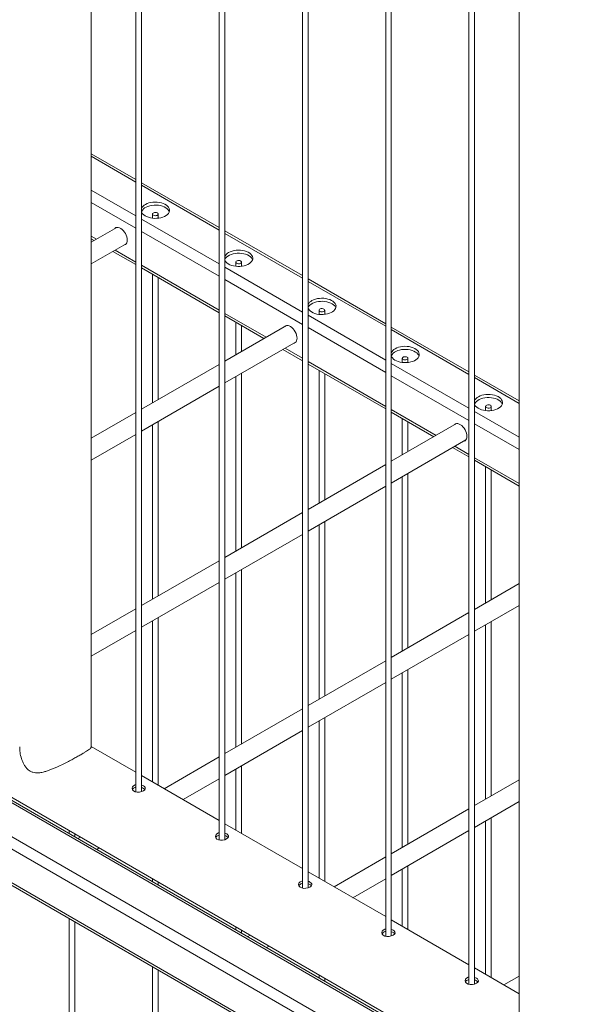
# Model space of a CAD drawing. Units: millimetres. Extents: x 0 to 21, y 0 to 29.7.
# Drawn here: x 15.6 to 16.2, y 25.3 to 26.3 of the extents above; entities that cross this region are included whole.
import ezdxf

# ---------------------------------------------------------------- set-up
doc = ezdxf.new("R2010")
doc.units = ezdxf.units.MM

msp = doc.modelspace()

# ---------------------------------------------------------------- linework, layer by layer
at = {"color": 7, "linetype": 'Continuous', "lineweight": 15}
for p, q in [((15.66648, 25.56746), (15.66648, 26.94726)), ((15.71382, 26.91993), (15.71382, 25.51978)), ((15.71982, 25.52007), (15.71982, 26.91647)), ((15.80221, 26.86891), (15.80221, 25.46875)), ((15.80821, 25.46904), (15.80821, 26.86545)), ((15.8906, 26.81788), (15.8906, 25.41773)), ((15.89659, 25.41802), (15.89659, 26.81442)), ((15.97898, 26.76686), (15.97898, 25.3667)), ((15.98498, 25.36699), (15.98498, 26.76339)), ((16.06737, 26.71583), (16.06737, 25.31568)), ((16.07337, 25.31596), (16.07337, 26.71237)), ((16.12071, 26.68504), (16.12071, 25.26131)), ((15.71382, 26.16955), (15.66648, 26.19688)), ((15.80221, 26.11852), (15.71982, 26.16609)), ((15.7315, 26.13286), (15.7315, 26.12846)), ((15.7375, 26.12846), (15.7375, 26.13286)), ((15.6935, 26.1187), (15.66648, 26.1031)), ((15.66648, 26.10655), (15.66947, 26.10483)), ((15.89059, 26.0675), (15.80821, 26.11506)), ((15.66648, 26.08001), (15.7035, 26.10138)), ((15.68947, 26.09328), (15.71382, 26.07923)), ((15.71982, 26.07576), (15.80221, 26.0282)), ((15.81988, 26.08184), (15.81988, 26.07744)), ((15.82588, 26.07744), (15.82588, 26.08184)), ((15.7315, 26.06902), (15.7315, 25.93245)), ((15.7375, 25.93591), (15.7375, 26.06556)), ((15.97898, 26.01647), (15.89659, 26.06403)), ((15.80821, 26.02474), (15.84978, 26.00074)), ((15.90827, 26.03081), (15.90827, 26.02641)), ((15.91427, 26.02641), (15.91427, 26.03081)), ((15.87381, 26.01461), (15.80821, 25.97673)), ((15.81988, 26.01799), (15.81988, 25.98348)), ((15.82588, 25.98694), (15.82588, 26.01453)), ((16.06737, 25.96545), (15.98498, 26.01301)), ((14.74456, 25.99745), (16.99816, 24.69648)), ((15.80821, 25.95364), (15.88381, 25.99729)), ((15.86978, 25.98919), (15.8906, 25.97717)), ((15.99666, 25.97979), (15.99666, 25.97539)), ((16.00266, 25.97539), (16.00266, 25.97979)), ((15.80221, 25.97327), (15.71982, 25.92571)), ((15.8966, 25.97371), (15.97898, 25.92615)), ((15.81988, 25.96038), (15.81988, 25.77529)), ((15.82588, 25.77876), (15.82588, 25.96385)), ((15.90827, 25.96697), (15.90827, 25.82632)), ((15.91427, 25.82978), (15.91427, 25.96351)), ((16.12071, 25.93466), (16.07337, 25.96198)), ((15.71982, 25.90262), (15.80221, 25.95018)), ((14.85556, 25.92754), (16.96274, 24.71109)), ((16.96674, 24.71149), (14.85956, 25.92793)), ((16.08505, 25.92876), (16.08505, 25.92436)), ((16.09105, 25.92436), (16.09105, 25.92876)), ((15.71382, 25.92225), (15.66648, 25.89492)), ((15.98498, 25.92269), (16.03009, 25.89664)), ((14.82445, 25.90958), (16.93163, 24.69313)), ((15.7315, 25.90936), (15.7315, 25.72427)), ((15.7375, 25.72773), (15.7375, 25.91282)), ((16.05412, 25.91052), (15.98498, 25.8706)), ((15.99666, 25.91594), (15.99666, 25.87734)), ((16.00266, 25.88081), (16.00266, 25.91248)), ((14.81879, 25.89978), (16.92597, 24.68333)), ((15.66648, 25.87182), (15.71382, 25.89915)), ((15.98498, 25.84751), (16.06412, 25.89319)), ((16.0501, 25.8851), (16.06737, 25.87512)), ((15.97898, 25.86714), (15.89659, 25.81958)), ((16.07337, 25.87166), (16.12071, 25.84433)), ((16.08505, 25.86492), (16.08505, 25.72018)), ((14.81879, 25.86385), (16.92597, 24.6474)), ((14.82045, 25.86019), (16.92763, 24.64374)), ((15.99666, 25.85425), (15.99666, 25.66916)), ((16.00266, 25.67262), (16.00266, 25.85771)), ((16.09105, 25.72365), (16.09105, 25.86145)), ((15.89659, 25.79648), (15.97898, 25.84404)), ((15.89059, 25.81611), (15.80821, 25.76855)), ((15.90827, 25.80322), (15.90827, 25.61813)), ((15.91427, 25.6216), (15.91427, 25.80669)), ((15.80821, 25.74546), (15.8906, 25.79302)), ((15.80221, 25.76509), (15.71982, 25.71753)), ((15.81988, 25.7522), (15.81988, 25.56711)), ((15.82588, 25.57057), (15.82588, 25.75566)), ((15.71982, 25.69443), (15.80221, 25.74199)), ((16.12071, 25.74077), (16.07337, 25.71344)), ((15.71382, 25.71406), (15.66648, 25.68673)), ((16.06737, 25.70998), (15.98498, 25.66242)), ((16.07337, 25.69035), (16.12071, 25.71768)), ((15.7315, 25.70117), (15.7315, 25.53036)), ((15.7375, 25.52689), (15.7375, 25.70464)), ((16.09105, 25.51546), (16.09105, 25.70055)), ((15.66648, 25.66364), (15.71382, 25.69097)), ((16.08505, 25.69709), (16.08505, 25.512)), ((15.98498, 25.63932), (16.06737, 25.68689)), ((15.97898, 25.65895), (15.89659, 25.61139)), ((15.99666, 25.64607), (15.99666, 25.46097)), ((16.00266, 25.46444), (16.00266, 25.64953)), ((15.89659, 25.5883), (15.97898, 25.63586)), ((15.8906, 25.60793), (15.80821, 25.56037)), ((15.90827, 25.59504), (15.90827, 25.42831)), ((15.91427, 25.42484), (15.91427, 25.5985)), ((15.80821, 25.53727), (15.8906, 25.58484)), ((15.71382, 25.54056), (15.66648, 25.56789)), ((15.80221, 25.5569), (15.74386, 25.52322)), ((15.81988, 25.54401), (15.81988, 25.47933)), ((15.82588, 25.47587), (15.82588, 25.54748)), ((15.80221, 25.48954), (15.71982, 25.5371)), ((15.76386, 25.51167), (15.80221, 25.53381)), ((16.12071, 25.53259), (16.07337, 25.50526)), ((16.07337, 25.48217), (16.12071, 25.50949)), ((16.06737, 25.5018), (15.98498, 25.45423)), ((16.08505, 25.48891), (16.08505, 25.32626)), ((16.09105, 25.32279), (16.09105, 25.49237)), ((15.64311, 25.47873), (15.64311, 25.4756)), ((15.89059, 25.43851), (15.80821, 25.48607)), ((15.98498, 25.43114), (16.06737, 25.4787)), ((15.64911, 25.47214), (15.64911, 25.47527)), ((15.65495, 25.4719), (15.65224, 25.47033)), ((15.67224, 25.45878), (15.67495, 25.46035)), ((15.97898, 25.45077), (15.92417, 25.41913)), ((15.99666, 25.43788), (15.99666, 25.37728)), ((16.00266, 25.37382), (16.00266, 25.44135)), ((15.7315, 25.42771), (15.7315, 25.42458)), ((15.97898, 25.38749), (15.89659, 25.43505)), ((15.94417, 25.40758), (15.97898, 25.42768)), ((15.7375, 25.42111), (15.7375, 25.42424)), ((15.64311, 25.38528), (15.64311, 24.64103)), ((16.06737, 25.33646), (15.98498, 25.38402)), ((15.64911, 24.64103), (15.64911, 25.38181)), ((15.81988, 25.37668), (15.81988, 25.37355)), ((15.82588, 25.37009), (15.82588, 25.37322)), ((15.83527, 25.3678), (15.83255, 25.36624)), ((15.85256, 25.35469), (15.85527, 25.35626)), ((15.7315, 25.33425), (15.7315, 24.59)), ((16.12071, 25.30567), (16.07337, 25.333)), ((15.7375, 24.59), (15.7375, 25.33079)), ((15.90827, 25.32566), (15.90827, 25.32253)), ((15.91427, 25.31906), (15.91427, 25.32219)), ((16.12071, 25.3244), (16.10448, 25.31504))]:
    msp.add_line(p, q, dxfattribs=at)
at = {"color": 8, "linetype": 'Continuous', "lineweight": 15}
for p, q in [((15.71382, 26.16684), (15.66648, 26.19417)), ((15.71382, 26.13092), (15.66648, 26.15825)), ((15.80221, 26.11582), (15.71982, 26.16338)), ((15.71382, 26.11786), (15.66648, 26.14519)), ((15.80221, 26.0799), (15.71982, 26.12746)), ((15.67181, 26.10618), (15.66648, 26.10926)), ((15.80221, 26.06683), (15.71982, 26.1144)), ((15.89059, 26.06479), (15.80821, 26.11236)), ((15.71382, 26.08193), (15.69181, 26.09463)), ((15.80221, 26.03091), (15.71982, 26.07847)), ((15.8906, 26.02887), (15.80821, 26.07643)), ((15.89059, 26.01581), (15.80821, 26.06337)), ((15.97898, 26.01377), (15.89659, 26.06133)), ((15.85213, 26.00209), (15.80821, 26.02744)), ((15.97898, 25.97785), (15.89659, 26.02541)), ((15.97898, 25.96478), (15.89659, 26.01234)), ((16.06737, 25.96274), (15.98498, 26.0103)), ((15.89059, 25.97988), (15.87213, 25.99054)), ((15.97898, 25.92885), (15.89659, 25.97642)), ((16.06737, 25.92682), (15.98498, 25.97438)), ((16.06737, 25.91376), (15.98498, 25.96132)), ((16.12071, 25.93195), (16.07337, 25.95928)), ((16.03244, 25.898), (15.98498, 25.92539)), ((16.12071, 25.89603), (16.07337, 25.92336)), ((16.12071, 25.88297), (16.07337, 25.91029)), ((16.06737, 25.87783), (16.05244, 25.88645)), ((16.12071, 25.84704), (16.07337, 25.87437))]:
    msp.add_line(p, q, dxfattribs=at)
at = {"color": 7, "linetype": 'Continuous', "lineweight": 15, "flags": 128}
for points in [[(15.71982, 26.13516), (15.72011, 26.13449), (15.72093, 26.13325), (15.72206, 26.1321), (15.72349, 26.13106), (15.72518, 26.13016), (15.72708, 26.12942), (15.72916, 26.12885), (15.73136, 26.12848), (15.73363, 26.1283), (15.73593, 26.12833), (15.73819, 26.12855), (15.74037, 26.12898), (15.74241, 26.12959), (15.74426, 26.13037), (15.74588, 26.13131), (15.74724, 26.13238), (15.7483, 26.13356), (15.74903, 26.13481), (15.74943, 26.13612), (15.74947, 26.13744), (15.74916, 26.13876), (15.74851, 26.14003), (15.74753, 26.14123), (15.74625, 26.14233), (15.74469, 26.1433), (15.74289, 26.14412), (15.74089, 26.14478), (15.73875, 26.14525), (15.7365, 26.14553), (15.73421, 26.1456), (15.73192, 26.14548), (15.7297, 26.14515), (15.72758, 26.14463), (15.72563, 26.14393), (15.72389, 26.14307), (15.72389, 26.14307)], [(15.71982, 26.13547), (15.71996, 26.13581), (15.72069, 26.13707), (15.72175, 26.13825), (15.72311, 26.13932), (15.72473, 26.14025), (15.72658, 26.14104), (15.72862, 26.14165), (15.7308, 26.14207), (15.73306, 26.1423), (15.73536, 26.14233), (15.73763, 26.14215), (15.73984, 26.14177), (15.74191, 26.14121), (15.74382, 26.14047), (15.7455, 26.13956), (15.74693, 26.13853), (15.74806, 26.13737), (15.74888, 26.13613), (15.74923, 26.13531)], [(15.73237, 26.13164), (15.73323, 26.13129), (15.73423, 26.13114), (15.73527, 26.13119), (15.73622, 26.13145), (15.73695, 26.13187), (15.73739, 26.13242), (15.73748, 26.13301), (15.73721, 26.1336), (15.73662, 26.13409), (15.73576, 26.13443), (15.73476, 26.13459), (15.73372, 26.13454), (15.73278, 26.13428), (15.73204, 26.13386), (15.7316, 26.13331), (15.73151, 26.13271), (15.73178, 26.13213), (15.73237, 26.13164)], [(15.70462, 26.1052), (15.70449, 26.10686), (15.7041, 26.10862), (15.70347, 26.11039), (15.70262, 26.11214), (15.70158, 26.11378), (15.70038, 26.11526), (15.69908, 26.11654), (15.69772, 26.11755), (15.69634, 26.11827), (15.695, 26.11867), (15.69375, 26.11873), (15.69263, 26.11845), (15.69168, 26.11785), (15.69125, 26.1174)], [(15.70125, 26.10008), (15.70158, 26.10014), (15.70262, 26.10059), (15.70347, 26.10134), (15.7041, 26.10239), (15.70449, 26.1037), (15.70462, 26.1052)], [(15.80821, 26.08414), (15.8085, 26.08347), (15.80932, 26.08223), (15.81045, 26.08108), (15.81188, 26.08004), (15.81356, 26.07914), (15.81547, 26.07839), (15.81754, 26.07783), (15.81975, 26.07745), (15.82202, 26.07728), (15.82432, 26.0773), (15.82658, 26.07753), (15.82876, 26.07795), (15.8308, 26.07856), (15.83265, 26.07935), (15.83427, 26.08028), (15.83563, 26.08135), (15.83669, 26.08253), (15.83742, 26.08379), (15.83782, 26.08509), (15.83786, 26.08642), (15.83755, 26.08773), (15.8369, 26.089), (15.83592, 26.0902), (15.83464, 26.0913), (15.83308, 26.09227), (15.83128, 26.0931), (15.82928, 26.09375), (15.82714, 26.09423), (15.82489, 26.0945), (15.8226, 26.09458), (15.82031, 26.09445), (15.81809, 26.09413), (15.81597, 26.09361), (15.81402, 26.09291), (15.81228, 26.09204), (15.81228, 26.09204)], [(15.80821, 26.08444), (15.80835, 26.08479), (15.80908, 26.08605), (15.81014, 26.08722), (15.8115, 26.08829), (15.81312, 26.08923), (15.81497, 26.09001), (15.81701, 26.09062), (15.81919, 26.09105), (15.82145, 26.09127), (15.82375, 26.0913), (15.82602, 26.09112), (15.82822, 26.09075), (15.8303, 26.09018), (15.8322, 26.08944), (15.83389, 26.08854), (15.83532, 26.0875), (15.83645, 26.08635), (15.83727, 26.08511), (15.83761, 26.08429)], [(15.82076, 26.08061), (15.82162, 26.08027), (15.82262, 26.08011), (15.82366, 26.08017), (15.8246, 26.08042), (15.82534, 26.08085), (15.82578, 26.08139), (15.82587, 26.08199), (15.8256, 26.08257), (15.82501, 26.08306), (15.82415, 26.08341), (15.82315, 26.08356), (15.82211, 26.08351), (15.82116, 26.08326), (15.82043, 26.08283), (15.81999, 26.08229), (15.8199, 26.08169), (15.82016, 26.08111), (15.82076, 26.08061)], [(15.89659, 26.03311), (15.89689, 26.03244), (15.89771, 26.0312), (15.89884, 26.03005), (15.90027, 26.02901), (15.90195, 26.02811), (15.90386, 26.02737), (15.90593, 26.0268), (15.90813, 26.02643), (15.91041, 26.02625), (15.91271, 26.02628), (15.91497, 26.0265), (15.91715, 26.02693), (15.91918, 26.02754), (15.92104, 26.02832), (15.92266, 26.02926), (15.92402, 26.03033), (15.92508, 26.03151), (15.92581, 26.03276), (15.9262, 26.03407), (15.92625, 26.03539), (15.92594, 26.03671), (15.92529, 26.03798), (15.92431, 26.03918), (15.92303, 26.04028), (15.92146, 26.04125), (15.91967, 26.04207), (15.91767, 26.04273), (15.91552, 26.0432), (15.91328, 26.04348), (15.91099, 26.04355), (15.9087, 26.04343), (15.90647, 26.0431), (15.90436, 26.04258), (15.90241, 26.04188), (15.90067, 26.04102), (15.90067, 26.04102)], [(15.89659, 26.03342), (15.89674, 26.03376), (15.89747, 26.03502), (15.89853, 26.0362), (15.89988, 26.03727), (15.90151, 26.0382), (15.90336, 26.03899), (15.9054, 26.0396), (15.90758, 26.04002), (15.90984, 26.04025), (15.91213, 26.04027), (15.91441, 26.0401), (15.91661, 26.03972), (15.91869, 26.03916), (15.92059, 26.03841), (15.92228, 26.03751), (15.9237, 26.03647), (15.92484, 26.03532), (15.92566, 26.03408), (15.926, 26.03326)], [(15.90915, 26.02959), (15.91, 26.02924), (15.91101, 26.02909), (15.91205, 26.02914), (15.91299, 26.02939), (15.91373, 26.02982), (15.91417, 26.03036), (15.91426, 26.03096), (15.91399, 26.03154), (15.91339, 26.03204), (15.91254, 26.03238), (15.91153, 26.03254), (15.9105, 26.03249), (15.90955, 26.03223), (15.90881, 26.03181), (15.90838, 26.03126), (15.90828, 26.03066), (15.90855, 26.03008), (15.90915, 26.02959)], [(15.88493, 26.00111), (15.8848, 26.00277), (15.88441, 26.00452), (15.88378, 26.0063), (15.88293, 26.00804), (15.88189, 26.00969), (15.8807, 26.01117), (15.87939, 26.01244), (15.87803, 26.01346), (15.87665, 26.01418), (15.87531, 26.01457), (15.87406, 26.01464), (15.87294, 26.01436), (15.87199, 26.01376), (15.87156, 26.01331)], [(15.88156, 25.99599), (15.88189, 25.99605), (15.88293, 25.99649), (15.88378, 25.99725), (15.88441, 25.9983), (15.8848, 25.9996), (15.88493, 26.00111)], [(15.98498, 25.98208), (15.98528, 25.98142), (15.98609, 25.98018), (15.98723, 25.97902), (15.98866, 25.97799), (15.99034, 25.97709), (15.99224, 25.97634), (15.99432, 25.97578), (15.99652, 25.9754), (15.9988, 25.97523), (16.0011, 25.97525), (16.00336, 25.97548), (16.00553, 25.9759), (16.00757, 25.97651), (16.00942, 25.9773), (16.01105, 25.97823), (16.01241, 25.9793), (16.01346, 25.98048), (16.0142, 25.98174), (16.01459, 25.98304), (16.01464, 25.98437), (16.01433, 25.98568), (16.01368, 25.98695), (16.0127, 25.98815), (16.01141, 25.98925), (16.00985, 25.99022), (16.00805, 25.99105), (16.00606, 25.9917), (16.00391, 25.99217), (16.00167, 25.99245), (15.99937, 25.99253), (15.99709, 25.9924), (15.99486, 25.99207), (15.99275, 25.99156), (15.9908, 25.99086), (15.98905, 25.98999), (15.98905, 25.98999)], [(15.98498, 25.98239), (15.98512, 25.98274), (15.98586, 25.98399), (15.98692, 25.98517), (15.98827, 25.98624), (15.9899, 25.98718), (15.99175, 25.98796), (15.99379, 25.98857), (15.99596, 25.989), (15.99823, 25.98922), (16.00052, 25.98925), (16.0028, 25.98907), (16.005, 25.9887), (16.00708, 25.98813), (16.00898, 25.98739), (16.01067, 25.98649), (16.01209, 25.98545), (16.01323, 25.9843), (16.01405, 25.98306), (16.01439, 25.98224)], [(15.99754, 25.97856), (15.99839, 25.97822), (15.9994, 25.97806), (16.00044, 25.97811), (16.00138, 25.97837), (16.00212, 25.97879), (16.00256, 25.97934), (16.00265, 25.97994), (16.00238, 25.98052), (16.00178, 25.98101), (16.00093, 25.98136), (15.99992, 25.98151), (15.99888, 25.98146), (15.99794, 25.98121), (15.9972, 25.98078), (15.99676, 25.98024), (15.99667, 25.97964), (15.99694, 25.97906), (15.99754, 25.97856)], [(16.07337, 25.93106), (16.07366, 25.93039), (16.07448, 25.92915), (16.07562, 25.928), (16.07704, 25.92696), (16.07873, 25.92606), (16.08063, 25.92532), (16.08271, 25.92475), (16.08491, 25.92438), (16.08719, 25.9242), (16.08948, 25.92423), (16.09175, 25.92445), (16.09392, 25.92488), (16.09596, 25.92549), (16.09781, 25.92627), (16.09944, 25.92721), (16.10079, 25.92828), (16.10185, 25.92945), (16.10259, 25.93071), (16.10298, 25.93202), (16.10302, 25.93334), (16.10272, 25.93466), (16.10207, 25.93593), (16.10109, 25.93713), (16.0998, 25.93823), (16.09824, 25.9392), (16.09644, 25.94002), (16.09445, 25.94068), (16.0923, 25.94115), (16.09005, 25.94143), (16.08776, 25.9415), (16.08548, 25.94138), (16.08325, 25.94105), (16.08114, 25.94053), (16.07919, 25.93983), (16.07744, 25.93897), (16.07744, 25.93897)], [(16.07337, 25.93136), (16.07351, 25.93171), (16.07425, 25.93297), (16.07531, 25.93415), (16.07666, 25.93521), (16.07829, 25.93615), (16.08014, 25.93694), (16.08218, 25.93755), (16.08435, 25.93797), (16.08661, 25.9382), (16.08891, 25.93822), (16.09119, 25.93805), (16.09339, 25.93767), (16.09547, 25.93711), (16.09737, 25.93636), (16.09905, 25.93546), (16.10048, 25.93442), (16.10162, 25.93327), (16.10243, 25.93203), (16.10278, 25.93121)], [(16.08593, 25.92754), (16.08678, 25.92719), (16.08779, 25.92704), (16.08883, 25.92709), (16.08977, 25.92734), (16.09051, 25.92777), (16.09095, 25.92831), (16.09104, 25.92891), (16.09077, 25.92949), (16.09017, 25.92999), (16.08932, 25.93033), (16.08831, 25.93049), (16.08727, 25.93043), (16.08633, 25.93018), (16.08559, 25.92976), (16.08515, 25.92921), (16.08506, 25.92861), (16.08533, 25.92803), (16.08593, 25.92754)], [(16.06524, 25.89702), (16.06511, 25.89868), (16.06473, 25.90043), (16.06409, 25.90221), (16.06324, 25.90395), (16.0622, 25.9056), (16.06101, 25.90708), (16.05971, 25.90835), (16.05834, 25.90937), (16.05697, 25.91008), (16.05563, 25.91048), (16.05437, 25.91055), (16.05325, 25.91027), (16.0523, 25.90967), (16.05187, 25.90922)], [(16.06187, 25.89189), (16.0622, 25.89196), (16.06324, 25.8924), (16.06409, 25.89316), (16.06473, 25.89421), (16.06511, 25.89551), (16.06524, 25.89702)], [(15.71382, 25.52737), (15.71308, 25.52723), (15.71132, 25.52634), (15.71018, 25.52508), (15.70977, 25.52361), (15.71015, 25.52212), (15.71128, 25.52083), (15.71303, 25.51993), (15.71518, 25.51951), (15.71752, 25.51957), (15.71981, 25.52006), (15.72176, 25.5209), (15.72313, 25.52195), (15.72381, 25.52311), (15.72371, 25.52432), (15.72284, 25.52549), (15.7218, 25.52622), (15.7218, 25.52622)], [(15.80221, 25.47634), (15.80147, 25.4762), (15.7997, 25.47532), (15.79857, 25.47406), (15.79816, 25.47258), (15.79854, 25.47109), (15.79967, 25.4698), (15.80142, 25.46891), (15.80357, 25.46848), (15.80591, 25.46854), (15.8082, 25.46904), (15.81015, 25.46987), (15.81152, 25.47092), (15.8122, 25.47209), (15.8121, 25.4733), (15.81122, 25.47446), (15.81019, 25.47519), (15.81019, 25.47519)], [(15.89059, 25.42532), (15.88986, 25.42518), (15.88809, 25.42429), (15.88695, 25.42303), (15.88654, 25.42156), (15.88692, 25.42006), (15.88806, 25.41878), (15.8898, 25.41788), (15.89195, 25.41746), (15.8943, 25.41752), (15.89659, 25.41801), (15.89854, 25.41885), (15.89991, 25.4199), (15.90059, 25.42106), (15.90049, 25.42227), (15.89961, 25.42344), (15.89858, 25.42417), (15.89858, 25.42417)], [(15.97898, 25.37429), (15.97824, 25.37415), (15.97648, 25.37326), (15.97534, 25.37201), (15.97493, 25.37053), (15.97531, 25.36904), (15.97645, 25.36775), (15.97819, 25.36686), (15.98034, 25.36643), (15.98269, 25.36649), (15.98498, 25.36699), (15.98692, 25.36782), (15.9883, 25.36887), (15.98898, 25.37004), (15.98888, 25.37125), (15.988, 25.37241), (15.98697, 25.37314), (15.98697, 25.37314)], [(16.06737, 25.32327), (16.06663, 25.32313), (16.06487, 25.32224), (16.06373, 25.32098), (16.06332, 25.31951), (16.0637, 25.31801), (16.06484, 25.31673), (16.06658, 25.31583), (16.06873, 25.31541), (16.07108, 25.31547), (16.07337, 25.31596), (16.07531, 25.3168), (16.07669, 25.31784), (16.07736, 25.31901), (16.07727, 25.32022), (16.07639, 25.32139), (16.07536, 25.32212), (16.07536, 25.32212)]]:
    msp.add_lwpolyline(points, dxfattribs=at)
at = {"color": 7, "linetype": 'Continuous', "lineweight": 15}
for centre, start, end in [((15.72783, 26.13529), 116.88314, 156.74916), ((15.81622, 26.08426), 116.88314, 156.74916), ((15.90461, 26.03324), 116.88233, 156.75088), ((15.993, 25.98221), 116.88233, 156.75088), ((16.08139, 25.93119), 116.88233, 156.75088)]:
    msp.add_arc(centre, 0.00872, start, end, dxfattribs=at)
for points, knots in [([(15.59046, 25.56746), (15.59051, 25.56552), (15.59062, 25.5613), (15.59193, 25.55592), (15.59358, 25.55153), (15.59518, 25.54838), (15.59716, 25.54552), (15.59929, 25.54329), (15.60087, 25.54227), (15.60152, 25.54184)], [0, 0, 0, 0, 0.1980512, 0.431561, 0.551876, 0.6721226, 0.7909771, 0.9126586, 1, 1, 1, 1]), ([(15.60152, 25.54184), (15.60245, 25.54139), (15.60432, 25.54047), (15.60777, 25.5399), (15.6118, 25.54005), (15.61597, 25.54093), (15.61984, 25.5421), (15.62338, 25.54339), (15.62702, 25.54488), (15.63137, 25.54681), (15.63648, 25.54924), (15.6419, 25.55199), (15.64688, 25.55462), (15.65126, 25.55701), (15.65531, 25.5593), (15.65872, 25.56131), (15.66149, 25.56303), (15.66364, 25.56447), (15.66524, 25.56569), (15.66611, 25.56657), (15.66647, 25.56714), (15.66645, 25.56738), (15.66644, 25.56746)], [0, 0, 0, 0, 0.0395918, 0.0805348, 0.1369964, 0.1949559, 0.2377331, 0.2805168, 0.324535, 0.368545, 0.4350936, 0.5033351, 0.5577773, 0.6137058, 0.6682048, 0.7245517, 0.7751179, 0.8269564, 0.8815867, 0.9373161, 0.9782301, 1, 1, 1, 1]), ([(15.71382, 25.52475), (15.71357, 25.52471), (15.71258, 25.52456), (15.71128, 25.52377), (15.71028, 25.52289), (15.71014, 25.52232), (15.71012, 25.52224)], [0, 0, 0, 0, 0.13547, 0.5383089, 0.9370842, 1, 1, 1, 1]), ([(15.7218, 25.52622), (15.72122, 25.52655), (15.72062, 25.5269), (15.71984, 25.52707), (15.71982, 25.52707)], [0, 0, 0, 0, 0.9698395, 1, 1, 1, 1]), ([(15.7218, 25.52357), (15.72122, 25.5239), (15.72062, 25.52424), (15.71984, 25.52442), (15.71982, 25.52443)], [0, 0, 0, 0, 0.9687689, 1, 1, 1, 1]), ([(15.7233, 25.52223), (15.72317, 25.52243), (15.72287, 25.52292), (15.72219, 25.52333), (15.7218, 25.52357)], [0, 0, 0, 0, 0.4190728, 1, 1, 1, 1]), ([(15.80221, 25.47372), (15.80196, 25.47369), (15.80096, 25.47353), (15.79967, 25.47274), (15.79866, 25.47186), (15.79852, 25.47129), (15.7985, 25.47121)], [0, 0, 0, 0, 0.1354705, 0.5383081, 0.9370815, 1, 1, 1, 1]), ([(15.81019, 25.47519), (15.80961, 25.47553), (15.80901, 25.47587), (15.80823, 25.47604), (15.80821, 25.47605)], [0, 0, 0, 0, 0.9698397, 1, 1, 1, 1]), ([(15.81019, 25.47255), (15.80961, 25.47288), (15.80901, 25.47322), (15.80823, 25.4734), (15.80821, 25.4734)], [0, 0, 0, 0, 0.9687689, 1, 1, 1, 1]), ([(15.81169, 25.47121), (15.81156, 25.47141), (15.81126, 25.47189), (15.81058, 25.47231), (15.81019, 25.47255)], [0, 0, 0, 0, 0.4190741, 1, 1, 1, 1]), ([(15.89059, 25.4227), (15.89034, 25.42266), (15.88935, 25.42251), (15.88806, 25.42172), (15.88705, 25.42084), (15.88691, 25.42027), (15.88689, 25.42019)], [0, 0, 0, 0, 0.13547, 0.5383078, 0.9370818, 1, 1, 1, 1]), ([(15.89858, 25.42417), (15.898, 25.4245), (15.89739, 25.42485), (15.89662, 25.42502), (15.89659, 25.42502)], [0, 0, 0, 0, 0.9698403, 1, 1, 1, 1]), ([(15.89858, 25.42152), (15.898, 25.42185), (15.89739, 25.42219), (15.89662, 25.42237), (15.89659, 25.42238)], [0, 0, 0, 0, 0.9687685, 1, 1, 1, 1]), ([(15.90008, 25.42018), (15.89995, 25.42038), (15.89964, 25.42087), (15.89897, 25.42128), (15.89858, 25.42152)], [0, 0, 0, 0, 0.4190724, 1, 1, 1, 1]), ([(15.98697, 25.37314), (15.98638, 25.37348), (15.98578, 25.37382), (15.98501, 25.37399), (15.98498, 25.37399)], [0, 0, 0, 0, 0.9698423, 1, 1, 1, 1]), ([(15.97898, 25.37167), (15.97873, 25.37164), (15.97774, 25.37148), (15.97645, 25.37069), (15.97544, 25.36981), (15.9753, 25.36924), (15.97528, 25.36916)], [0, 0, 0, 0, 0.1354701, 0.5383077, 0.9370815, 1, 1, 1, 1]), ([(15.98697, 25.37049), (15.98638, 25.37083), (15.98578, 25.37117), (15.98501, 25.37134), (15.98498, 25.37135)], [0, 0, 0, 0, 0.9687688, 1, 1, 1, 1]), ([(15.98846, 25.36915), (15.98834, 25.36936), (15.98803, 25.36984), (15.98736, 25.37025), (15.98697, 25.37049)], [0, 0, 0, 0, 0.4190728, 1, 1, 1, 1]), ([(16.07536, 25.32212), (16.07477, 25.32245), (16.07417, 25.32279), (16.07339, 25.32296), (16.07337, 25.32297)], [0, 0, 0, 0, 0.9698397, 1, 1, 1, 1]), ([(16.06737, 25.32065), (16.06712, 25.32061), (16.06613, 25.32046), (16.06484, 25.31967), (16.06383, 25.31879), (16.06369, 25.31821), (16.06367, 25.31814)], [0, 0, 0, 0, 0.1354705, 0.5383081, 0.9370815, 1, 1, 1, 1]), ([(16.07536, 25.31947), (16.07477, 25.3198), (16.07417, 25.32014), (16.0734, 25.32032), (16.07337, 25.32032)], [0, 0, 0, 0, 0.9687689, 1, 1, 1, 1]), ([(16.07685, 25.31813), (16.07672, 25.31833), (16.07642, 25.31882), (16.07575, 25.31923), (16.07536, 25.31947)], [0, 0, 0, 0, 0.4190679, 1, 1, 1, 1])]:
    msp.add_open_spline(points, degree=3, knots=knots, dxfattribs=at)

doc.saveas('drawing.dxf')
